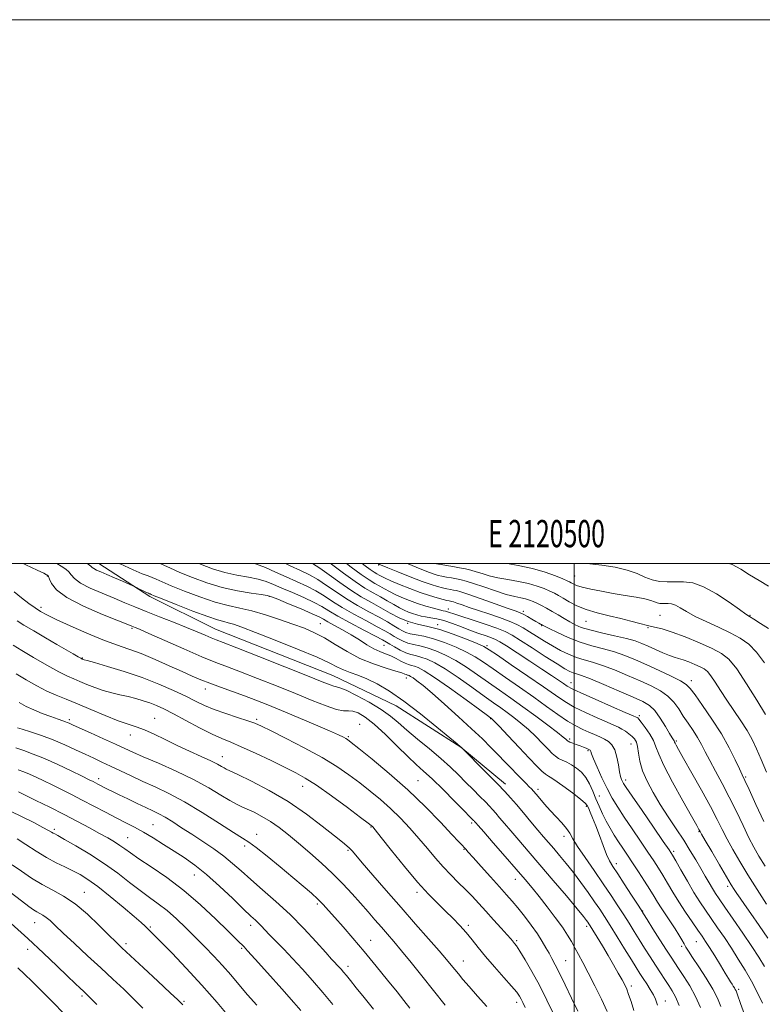
# Model space of a CAD drawing. Extents: x 2119800 to 2122700, y 297300 to 300200.
# Drawn here: x 2120296 to 2120569, y 299838 to 300200 of the extents above; entities that cross this region are included whole.
import ezdxf
from ezdxf.enums import TextEntityAlignment as Align

# ---------------------------------------------------------------- set-up
doc = ezdxf.new("R2010")
doc.units = 0
doc.header["$MEASUREMENT"] = 0
for name, color, linetype, lineweight in [('BREAKLINE DTM HARD', 7, 'Continuous', 0), ('CONTOUR INDEX', 41, 'Continuous', 13), ('CONTOUR INTERMEDIATE', 44, 'Continuous', 0), ('GRID LINE', 7, 'Continuous', 0), ('GRID TEXT', 7, 'Continuous', 0), ('SPOT ELEVATION DTM', 2, 'Continuous', 13)]:
    doc.layers.add(name, color=color, linetype=linetype, lineweight=lineweight)
doc.styles.add('Style-WORKING', font='WORKING.shx')

msp = doc.modelspace()

# ---------------------------------------------------------------- linework, layer by layer
at = {"layer": 'BREAKLINE DTM HARD'}
msp.add_polyline3d([(2120325.117, 300000, 1061.296), (2120343.91, 299987.86, 1062.31), (2120368.06, 299975.87, 1063.08), (2120411.17, 299958.81, 1063.08), (2120434.53, 299947.64, 1062.76), (2120458.24, 299932.41, 1062.03), (2120474.68, 299918.88, 1061.5)], dxfattribs=at)
at = {"layer": 'CONTOUR INDEX', "flags": 128}
for points, elevation in [([(2120538.566, 299837.526), (2120537.195, 299840.684), (2120535.973, 299842.914), (2120534.721, 299844.845), (2120533.293, 299846.999), (2120531.668, 299849.476), (2120529.858, 299852.268), (2120527.892, 299855.341), (2120525.86, 299858.549), (2120523.87, 299861.719), (2120521.992, 299864.735), (2120520.144, 299867.705), (2120518.204, 299870.798), (2120516.054, 299874.172), (2120513.578, 299877.953), (2120510.66, 299882.256), (2120507.303, 299887.067), (2120503.969, 299891.837), (2120501.234, 299895.886), (2120499.482, 299898.744), (2120498.303, 299900.783), (2120497.092, 299902.584), (2120495.391, 299904.611), (2120493.318, 299906.859), (2120491.137, 299909.204), (2120489.087, 299911.509), (2120487.314, 299913.581), (2120485.94, 299915.216), (2120485.014, 299916.301), (2120484.293, 299917.09), (2120483.462, 299917.932), (2120482.271, 299919.11), (2120480.72, 299920.654), (2120478.874, 299922.53), (2120476.79, 299924.7), (2120474.5, 299927.103), (2120472.029, 299929.674), (2120469.345, 299932.403), (2120466.193, 299935.498), (2120462.259, 299939.226), (2120457.419, 299943.682), (2120452.31, 299948.285), (2120447.756, 299952.282), (2120444.398, 299955.099), (2120442.138, 299956.871), (2120440.691, 299957.908), (2120439.797, 299958.491), (2120439.271, 299958.779), (2120438.954, 299958.899), (2120438.702, 299958.966), (2120438.452, 299959.034), (2120438.162, 299959.146), (2120437.706, 299959.354), (2120436.638, 299959.756), (2120434.432, 299960.459), (2120430.762, 299961.559), (2120426.107, 299963.106), (2120421.145, 299965.134), (2120416.443, 299967.612), (2120412.11, 299970.238), (2120408.141, 299972.643), (2120404.464, 299974.565), (2120400.738, 299976.172), (2120396.553, 299977.736), (2120391.659, 299979.447), (2120386.438, 299981.141), (2120381.43, 299982.571), (2120376.983, 299983.6), (2120372.679, 299984.541), (2120367.908, 299985.816), (2120362.321, 299987.702), (2120356.614, 299989.871), (2120351.745, 299991.847), (2120348.413, 299993.264), (2120346.283, 299994.2), (2120344.76, 299994.845), (2120343.248, 299995.416), (2120341.142, 299996.244), (2120337.835, 299997.688), (2120333.019, 299999.948), (2120332.912, 300000)], 1060), ([(2120569.971, 299851.773), (2120567.861, 299855.287), (2120565.303, 299859.182), (2120561.98, 299864.057), (2120558.411, 299869.223), (2120555.32, 299873.671), (2120553.234, 299876.681), (2120551.877, 299878.697), (2120550.777, 299880.454), (2120549.54, 299882.551), (2120548.106, 299885.05), (2120546.493, 299887.876), (2120544.704, 299890.98), (2120542.664, 299894.404), (2120540.279, 299898.216), (2120537.513, 299902.439), (2120534.549, 299906.909), (2120531.625, 299911.421), (2120528.967, 299915.792), (2120526.744, 299919.937), (2120525.115, 299923.793), (2120524.16, 299927.287), (2120523.654, 299930.289), (2120523.295, 299932.655), (2120522.823, 299934.313), (2120522.153, 299935.476), (2120521.243, 299936.427), (2120520.08, 299937.385), (2120518.775, 299938.322), (2120517.47, 299939.148), (2120516.198, 299939.829), (2120514.562, 299940.574), (2120512.057, 299941.651), (2120508.387, 299943.24), (2120504.11, 299945.181), (2120499.992, 299947.226), (2120496.52, 299949.244), (2120493.065, 299951.558), (2120488.714, 299954.607), (2120482.95, 299958.596), (2120476.818, 299962.8), (2120471.756, 299966.258), (2120468.717, 299968.308), (2120466.721, 299969.469), (2120464.305, 299970.557), (2120460.397, 299972.173), (2120455.502, 299974.053), (2120450.519, 299975.718), (2120446.156, 299976.838), (2120442.368, 299977.674), (2120438.918, 299978.636), (2120435.595, 299980.035), (2120432.287, 299981.785), (2120428.907, 299983.699), (2120425.378, 299985.652), (2120421.674, 299987.756), (2120417.778, 299990.184), (2120413.736, 299993.002), (2120409.839, 299995.854), (2120406.441, 299998.28), (2120403.684, 300000)], 1050), ([(2120570.702, 299923.326), (2120568.755, 299927.994), (2120567.06, 299931.894), (2120565.413, 299935.292), (2120563.529, 299938.619), (2120561.215, 299942.202), (2120558.649, 299945.961), (2120556.098, 299949.714), (2120553.794, 299953.265), (2120551.821, 299956.366), (2120550.227, 299958.753), (2120548.99, 299960.273), (2120547.816, 299961.217), (2120546.345, 299961.984), (2120544.341, 299962.876), (2120542.085, 299963.804), (2120539.986, 299964.584), (2120538.313, 299965.104), (2120536.777, 299965.552), (2120534.951, 299966.189), (2120532.545, 299967.196), (2120529.821, 299968.419), (2120527.181, 299969.626), (2120524.854, 299970.642), (2120522.39, 299971.537), (2120519.168, 299972.444), (2120514.824, 299973.458), (2120510.033, 299974.527), (2120505.726, 299975.564), (2120502.589, 299976.513), (2120500.316, 299977.458), (2120498.355, 299978.515), (2120496.266, 299979.757), (2120494.063, 299981.097), (2120491.873, 299982.403), (2120489.811, 299983.567), (2120487.932, 299984.564), (2120486.281, 299985.391), (2120484.863, 299986.049), (2120483.529, 299986.566), (2120482.095, 299986.978), (2120480.361, 299987.347), (2120478.076, 299987.844), (2120474.978, 299988.671), (2120470.978, 299989.937), (2120466.695, 299991.385), (2120462.925, 299992.664), (2120460.243, 299993.515), (2120458.341, 299994.025), (2120456.693, 299994.37), (2120454.894, 299994.695), (2120453.033, 299995.022), (2120451.324, 299995.34), (2120449.888, 299995.658), (2120448.479, 299996.065), (2120446.76, 299996.668), (2120444.491, 299997.544), (2120441.813, 299998.637), (2120438.963, 299999.861), (2120438.66, 300000)], 1040), ([(2120492.562, 299833.934), (2120489.938, 299839.426), (2120487.152, 299844.954), (2120484.391, 299850.025), (2120481.906, 299854.299), (2120479.959, 299857.472), (2120478.73, 299859.367), (2120478.051, 299860.318), (2120477.673, 299860.786), (2120477.325, 299861.215), (2120476.667, 299861.992), (2120475.339, 299863.486), (2120473.12, 299865.924), (2120470.339, 299868.963), (2120467.464, 299872.115), (2120464.85, 299874.997), (2120462.416, 299877.642), (2120459.969, 299880.185), (2120457.36, 299882.759), (2120454.609, 299885.472), (2120451.784, 299888.429), (2120448.925, 299891.701), (2120445.98, 299895.225), (2120442.872, 299898.905), (2120439.548, 299902.644), (2120436.042, 299906.335), (2120432.414, 299909.871), (2120428.71, 299913.175), (2120424.943, 299916.293), (2120421.114, 299919.303), (2120417.152, 299922.291), (2120412.683, 299925.38), (2120407.258, 299928.703), (2120400.716, 299932.283), (2120394.042, 299935.707), (2120388.51, 299938.454), (2120384.964, 299940.18), (2120382.538, 299941.239), (2120379.935, 299942.165), (2120376.209, 299943.371), (2120371.816, 299944.815), (2120367.561, 299946.334), (2120364.007, 299947.823), (2120360.74, 299949.386), (2120357.106, 299951.181), (2120352.582, 299953.311), (2120347.18, 299955.655), (2120341.046, 299958.034), (2120334.465, 299960.269), (2120328.292, 299962.176), (2120323.52, 299963.57), (2120320.845, 299964.335), (2120319.766, 299964.639), (2120319.486, 299964.718), (2120319.338, 299964.77), (2120319.198, 299964.826), (2120319.075, 299964.878), (2120318.926, 299964.946), (2120318.514, 299965.172), (2120317.546, 299965.725), (2120315.782, 299966.748), (2120313.169, 299968.266), (2120309.701, 299970.275), (2120305.502, 299972.703), (2120301.208, 299975.198), (2120297.583, 299977.341), (2120295.09, 299978.894)], 1070), ([(2120426.17, 299836.121), (2120422.744, 299840.358), (2120419.791, 299844.006), (2120417.663, 299846.64), (2120416.209, 299848.437), (2120415.15, 299849.724), (2120414.253, 299850.779), (2120413.455, 299851.683), (2120412.734, 299852.467), (2120411.988, 299853.258), (2120410.782, 299854.56), (2120408.6, 299856.972), (2120405.089, 299860.873), (2120400.557, 299865.762), (2120395.478, 299870.918), (2120390.299, 299875.732), (2120385.379, 299880.034), (2120381.051, 299883.769), (2120377.508, 299886.93), (2120374.373, 299889.713), (2120371.127, 299892.366), (2120367.392, 299895.077), (2120363.353, 299897.8), (2120359.332, 299900.428), (2120355.615, 299902.857), (2120352.318, 299904.983), (2120349.516, 299906.699), (2120347.196, 299907.973), (2120344.987, 299909.049), (2120342.431, 299910.242), (2120339.236, 299911.767), (2120335.782, 299913.441), (2120332.616, 299914.985), (2120330.162, 299916.18), (2120328.337, 299917.071), (2120326.936, 299917.766), (2120325.777, 299918.358), (2120324.787, 299918.876), (2120323.916, 299919.332), (2120323.023, 299919.788), (2120321.6, 299920.495), (2120319.045, 299921.753), (2120315.005, 299923.729), (2120310.104, 299926.063), (2120305.215, 299928.261), (2120301.035, 299929.945), (2120297.575, 299931.201), (2120294.669, 299932.229)], 1080), ([(2120356, 299837.702), (2120354.18, 299839.574), (2120351.428, 299842.177), (2120346.896, 299846.403), (2120341.549, 299851.378), (2120336.805, 299855.787), (2120333.656, 299858.717), (2120331.396, 299860.864), (2120328.893, 299863.33), (2120325.304, 299866.886), (2120320.942, 299871), (2120316.406, 299874.81), (2120312.168, 299877.683), (2120308.19, 299879.907), (2120304.305, 299881.997), (2120300.413, 299884.341), (2120296.679, 299886.821), (2120293.335, 299889.191)], 1090)]:
    msp.add_lwpolyline(points, dxfattribs=dict(at, elevation=elevation))
at = {"layer": 'CONTOUR INTERMEDIATE', "flags": 128}
for points, elevation in [([(2120512.135, 299835.312), (2120510.018, 299839.757), (2120507.541, 299844.726), (2120505.133, 299849.421), (2120503.133, 299853.224), (2120501.517, 299856.233), (2120500.171, 299858.724), (2120498.945, 299860.989), (2120497.544, 299863.38), (2120495.639, 299866.264), (2120493.029, 299869.857), (2120490.033, 299873.779), (2120487.102, 299877.502), (2120484.516, 299880.695), (2120481.887, 299883.83), (2120478.662, 299887.578), (2120474.537, 299892.318), (2120470.223, 299897.254), (2120466.684, 299901.3), (2120464.628, 299903.655), (2120463.744, 299904.673), (2120463.466, 299904.998), (2120463.315, 299905.171), (2120463.163, 299905.336), (2120462.968, 299905.537), (2120462.61, 299905.901), (2120461.638, 299906.883), (2120459.523, 299909.02), (2120455.983, 299912.594), (2120451.722, 299916.852), (2120447.696, 299920.787), (2120444.57, 299923.701), (2120441.867, 299926.153), (2120438.825, 299929.013), (2120434.919, 299932.862), (2120430.577, 299937.116), (2120426.466, 299940.905), (2120423.12, 299943.541), (2120420.526, 299945.079), (2120418.541, 299945.76), (2120416.936, 299945.871), (2120415.166, 299945.89), (2120412.602, 299946.338), (2120408.751, 299947.616), (2120403.649, 299949.63), (2120397.467, 299952.164), (2120390.492, 299954.981), (2120383.481, 299957.759), (2120377.308, 299960.152), (2120372.498, 299961.97), (2120368.162, 299963.635), (2120363.063, 299965.722), (2120356.434, 299968.584), (2120349.398, 299971.691), (2120343.551, 299974.29), (2120340.074, 299975.825), (2120338.482, 299976.51), (2120337.877, 299976.758), (2120337.339, 299976.975), (2120335.867, 299977.562), (2120332.438, 299978.913), (2120326.518, 299981.274), (2120319.537, 299984.289), (2120313.416, 299987.448), (2120309.613, 299990.303), (2120307.755, 299992.639), (2120307.008, 299994.3), (2120306.655, 299995.207), (2120306.457, 299995.579), (2120306.294, 299995.71), (2120305.96, 299995.895), (2120304.899, 299996.423), (2120302.473, 299997.583), (2120298.324, 299999.548), (2120297.396, 300000)], 1066), ([(2120521.892, 299835.584), (2120520.871, 299838.924), (2120519.995, 299841.525), (2120519.269, 299843.411), (2120518.525, 299845.011), (2120517.553, 299846.853), (2120516.189, 299849.344), (2120514.476, 299852.401), (2120512.506, 299855.821), (2120510.403, 299859.359), (2120508.422, 299862.62), (2120506.854, 299865.17), (2120505.896, 299866.716), (2120505.373, 299867.539), (2120505.023, 299868.058), (2120504.529, 299868.734), (2120503.379, 299870.184), (2120501.01, 299873.061), (2120497.096, 299877.742), (2120492.258, 299883.48), (2120487.354, 299889.249), (2120483.089, 299894.214), (2120479.547, 299898.305), (2120476.659, 299901.646), (2120474.351, 299904.35), (2120472.533, 299906.503), (2120471.11, 299908.183), (2120469.952, 299909.509), (2120468.783, 299910.777), (2120467.292, 299912.32), (2120465.255, 299914.387), (2120462.8, 299916.86), (2120460.143, 299919.534), (2120457.417, 299922.263), (2120454.429, 299925.137), (2120450.904, 299928.31), (2120446.715, 299931.845), (2120442.334, 299935.454), (2120438.38, 299938.762), (2120435.241, 299941.514), (2120432.364, 299943.929), (2120428.965, 299946.348), (2120424.565, 299948.977), (2120419.909, 299951.476), (2120416.053, 299953.37), (2120413.745, 299954.34), (2120412.524, 299954.69), (2120411.621, 299954.88), (2120410.226, 299955.355), (2120407.342, 299956.495), (2120401.931, 299958.664), (2120393.537, 299962.004), (2120384.037, 299965.764), (2120375.895, 299968.97), (2120370.916, 299970.913), (2120368.274, 299971.943), (2120366.485, 299972.673), (2120364.289, 299973.615), (2120361.32, 299974.881), (2120357.434, 299976.478), (2120352.627, 299978.377), (2120347.438, 299980.402), (2120342.544, 299982.337), (2120338.413, 299984.033), (2120334.681, 299985.605), (2120330.777, 299987.233), (2120326.352, 299989.045), (2120321.963, 299990.945), (2120318.391, 299992.785), (2120316.183, 299994.436), (2120314.964, 299995.853), (2120314.125, 299997.009), (2120313.079, 299997.957), (2120311.339, 299999.06), (2120309.734, 300000)], 1064), ([(2120530.559, 299837.629), (2120529.869, 299839.738), (2120529.07, 299841.412), (2120527.957, 299843.31), (2120526.646, 299845.384), (2120525.332, 299847.409), (2120524.125, 299849.286), (2120522.782, 299851.414), (2120520.977, 299854.318), (2120518.517, 299858.301), (2120515.757, 299862.77), (2120513.19, 299866.91), (2120511.158, 299870.144), (2120509.395, 299872.852), (2120507.487, 299875.649), (2120505.127, 299878.991), (2120502.444, 299882.677), (2120499.676, 299886.347), (2120497.031, 299889.696), (2120494.601, 299892.649), (2120492.449, 299895.192), (2120490.576, 299897.375), (2120488.738, 299899.514), (2120486.635, 299901.991), (2120484.074, 299905.045), (2120481.321, 299908.333), (2120478.753, 299911.368), (2120476.594, 299913.842), (2120474.45, 299916.17), (2120471.775, 299918.943), (2120468.26, 299922.511), (2120464.554, 299926.244), (2120461.541, 299929.267), (2120459.868, 299930.945), (2120459.217, 299931.598), (2120459.029, 299931.785), (2120458.849, 299931.966), (2120458.618, 299932.194), (2120458.381, 299932.425), (2120458.04, 299932.733), (2120456.93, 299933.672), (2120454.242, 299935.919), (2120449.49, 299939.858), (2120443.486, 299944.706), (2120437.36, 299949.39), (2120432.027, 299953.054), (2120427.531, 299955.715), (2120423.697, 299957.606), (2120420.376, 299958.959), (2120417.525, 299959.986), (2120415.128, 299960.9), (2120412.983, 299961.927), (2120410.134, 299963.36), (2120405.442, 299965.507), (2120398.278, 299968.506), (2120390.059, 299971.804), (2120382.717, 299974.678), (2120377.717, 299976.577), (2120374.677, 299977.65), (2120372.748, 299978.22), (2120371.085, 299978.622), (2120368.85, 299979.241), (2120365.208, 299980.475), (2120359.73, 299982.541), (2120353.622, 299984.937), (2120348.499, 299986.983), (2120345.563, 299988.167), (2120344.359, 299988.659), (2120344.024, 299988.797), (2120343.805, 299988.882), (2120343.413, 299989.047), (2120342.67, 299989.387), (2120341.493, 299989.949), (2120340.161, 299990.596), (2120339.047, 299991.14), (2120338.356, 299991.475), (2120337.64, 299991.803), (2120336.284, 299992.407), (2120333.891, 299993.469), (2120330.926, 299994.776), (2120328.072, 299996.018), (2120325.878, 299996.953), (2120324.351, 299997.618), (2120323.366, 299998.122), (2120322.754, 299998.57), (2120322.174, 299999.068), (2120321.242, 299999.718), (2120320.742, 300000)], 1062), ([(2120546.351, 299836.726), (2120544.569, 299840.767), (2120542.455, 299844.66), (2120540.274, 299848.167), (2120538.364, 299851.038), (2120536.922, 299853.192), (2120535.596, 299855.217), (2120533.893, 299857.873), (2120531.513, 299861.618), (2120528.919, 299865.712), (2120526.763, 299869.12), (2120525.468, 299871.168), (2120524.531, 299872.641), (2120523.219, 299874.687), (2120521.03, 299878.091), (2120518.391, 299882.179), (2120515.962, 299885.91), (2120514.229, 299888.558), (2120512.992, 299890.648), (2120511.876, 299893.019), (2120510.597, 299896.262), (2120509.218, 299899.987), (2120507.891, 299903.556), (2120506.746, 299906.448), (2120505.831, 299908.609), (2120505.174, 299910.099), (2120504.706, 299911.054), (2120503.979, 299911.92), (2120502.448, 299913.218), (2120499.798, 299915.276), (2120496.624, 299917.653), (2120493.751, 299919.717), (2120491.788, 299921.014), (2120490.493, 299921.813), (2120489.408, 299922.559), (2120488.1, 299923.678), (2120486.223, 299925.509), (2120483.456, 299928.367), (2120479.691, 299932.342), (2120475.674, 299936.612), (2120472.366, 299940.132), (2120470.475, 299942.127), (2120469.701, 299942.92), (2120469.491, 299943.106), (2120469.237, 299943.289), (2120468.119, 299944.102), (2120465.259, 299946.187), (2120460.194, 299949.874), (2120454.106, 299954.257), (2120448.587, 299958.122), (2120444.857, 299960.541), (2120442.635, 299961.748), (2120441.267, 299962.263), (2120440.175, 299962.551), (2120439.094, 299962.848), (2120437.834, 299963.334), (2120436.259, 299964.125), (2120434.444, 299965.088), (2120432.512, 299966.028), (2120430.553, 299966.821), (2120428.504, 299967.627), (2120426.266, 299968.68), (2120423.762, 299970.144), (2120420.993, 299971.908), (2120417.982, 299973.789), (2120414.815, 299975.614), (2120411.828, 299977.244), (2120409.419, 299978.547), (2120407.763, 299979.48), (2120406.135, 299980.345), (2120403.586, 299981.534), (2120399.541, 299983.287), (2120394.92, 299985.237), (2120391.018, 299986.867), (2120388.696, 299987.808), (2120387.087, 299988.265), (2120384.892, 299988.591), (2120381.136, 299989.098), (2120376.133, 299989.924), (2120370.521, 299991.168), (2120364.887, 299992.866), (2120359.603, 299994.805), (2120354.991, 299996.711), (2120351.264, 299998.361), (2120348.207, 299999.742), (2120347.599, 300000)], 1058), ([(2120553.878, 299837.126), (2120552.625, 299840.189), (2120550.914, 299843.502), (2120548.478, 299847.513), (2120545.773, 299851.671), (2120543.438, 299855.176), (2120541.937, 299857.463), (2120541.045, 299858.904), (2120540.36, 299860.106), (2120539.538, 299861.574), (2120538.47, 299863.415), (2120537.102, 299865.633), (2120535.429, 299868.186), (2120533.648, 299870.845), (2120532.003, 299873.332), (2120530.648, 299875.483), (2120529.361, 299877.595), (2120527.832, 299880.077), (2120525.849, 299883.194), (2120523.613, 299886.636), (2120521.428, 299889.948), (2120519.525, 299892.79), (2120517.852, 299895.282), (2120516.283, 299897.661), (2120514.721, 299900.119), (2120513.184, 299902.676), (2120511.718, 299905.31), (2120510.358, 299907.999), (2120509.099, 299910.734), (2120507.929, 299913.508), (2120506.814, 299916.288), (2120505.644, 299918.939), (2120504.29, 299921.297), (2120502.666, 299923.237), (2120500.861, 299924.779), (2120499.005, 299925.98), (2120497.221, 299926.906), (2120495.592, 299927.66), (2120494.193, 299928.355), (2120493.033, 299929.12), (2120491.86, 299930.161), (2120490.355, 299931.699), (2120488.293, 299933.861), (2120485.802, 299936.403), (2120483.104, 299938.985), (2120480.395, 299941.329), (2120477.771, 299943.399), (2120475.303, 299945.223), (2120472.964, 299946.891), (2120470.331, 299948.748), (2120466.884, 299951.204), (2120462.325, 299954.482), (2120457.26, 299958.06), (2120452.516, 299961.231), (2120448.742, 299963.449), (2120445.852, 299964.824), (2120443.58, 299965.627), (2120441.667, 299966.124), (2120439.889, 299966.568), (2120438.025, 299967.205), (2120435.949, 299968.196), (2120433.895, 299969.344), (2120432.19, 299970.366), (2120430.954, 299971.108), (2120429.492, 299971.921), (2120426.905, 299973.287), (2120422.65, 299975.506), (2120417.603, 299978.169), (2120412.996, 299980.688), (2120409.697, 299982.633), (2120407.116, 299984.194), (2120404.3, 299985.721), (2120400.576, 299987.465), (2120396.402, 299989.292), (2120392.517, 299990.971), (2120389.431, 299992.323), (2120386.74, 299993.379), (2120383.811, 299994.22), (2120380.168, 299994.947), (2120375.953, 299995.723), (2120371.463, 299996.728), (2120366.957, 299998.092), (2120362.53, 299999.747), (2120361.936, 300000)], 1056), ([(2120563.119, 299832.769), (2120561.141, 299838.243), (2120559.997, 299841.407), (2120559.472, 299842.804), (2120559.198, 299843.379), (2120558.872, 299843.916), (2120558.462, 299844.557), (2120558.002, 299845.281), (2120557.484, 299846.131), (2120556.727, 299847.391), (2120555.506, 299849.408), (2120553.704, 299852.353), (2120551.639, 299855.701), (2120549.732, 299858.75), (2120548.269, 299861.025), (2120546.972, 299862.954), (2120545.424, 299865.192), (2120543.333, 299868.219), (2120540.9, 299871.81), (2120538.449, 299875.566), (2120536.243, 299879.144), (2120534.298, 299882.43), (2120532.567, 299885.364), (2120530.964, 299887.978), (2120529.23, 299890.657), (2120527.069, 299893.878), (2120524.306, 299897.935), (2120521.26, 299902.411), (2120518.377, 299906.705), (2120515.986, 299910.396), (2120513.966, 299913.77), (2120512.08, 299917.285), (2120510.175, 299921.215), (2120508.425, 299925.066), (2120507.087, 299928.159), (2120506.336, 299930.001), (2120506.023, 299930.855), (2120505.916, 299931.175), (2120505.807, 299931.351), (2120505.573, 299931.513), (2120505.115, 299931.73), (2120504.358, 299932.054), (2120503.335, 299932.473), (2120502.102, 299932.956), (2120500.744, 299933.47), (2120499.445, 299933.957), (2120498.416, 299934.354), (2120497.8, 299934.623), (2120497.476, 299934.821), (2120497.255, 299935.03), (2120496.895, 299935.381), (2120495.93, 299936.194), (2120493.843, 299937.839), (2120490.315, 299940.53), (2120485.841, 299943.879), (2120481.115, 299947.341), (2120476.69, 299950.493), (2120472.543, 299953.395), (2120468.508, 299956.222), (2120464.456, 299959.091), (2120460.414, 299961.863), (2120456.446, 299964.34), (2120452.627, 299966.357), (2120449.068, 299967.9), (2120445.893, 299968.99), (2120443.183, 299969.683), (2120440.871, 299970.174), (2120438.85, 299970.692), (2120437.027, 299971.411), (2120435.359, 299972.282), (2120433.821, 299973.199), (2120432.305, 299974.115), (2120430.387, 299975.22), (2120427.566, 299976.761), (2120423.557, 299978.889), (2120418.96, 299981.365), (2120414.59, 299983.853), (2120411.043, 299986.089), (2120408.024, 299988.081), (2120405.013, 299989.907), (2120401.611, 299991.644), (2120397.885, 299993.348), (2120394.017, 299995.075), (2120390.166, 299996.839), (2120386.392, 299998.493), (2120382.73, 299999.85), (2120382.17, 300000)], 1054), ([(2120569.166, 299838.304), (2120567.237, 299842.385), (2120565.108, 299846.434), (2120562.786, 299850.505), (2120560.32, 299854.564), (2120557.77, 299858.556), (2120555.199, 299862.419), (2120552.701, 299866.073), (2120550.372, 299869.431), (2120548.262, 299872.489), (2120546.213, 299875.565), (2120544.019, 299879.062), (2120541.578, 299883.179), (2120539.201, 299887.311), (2120537.303, 299890.651), (2120536.079, 299892.761), (2120534.848, 299894.678), (2120532.711, 299897.807), (2120529.116, 299903.032), (2120524.906, 299909.152), (2120521.274, 299914.442), (2120519.114, 299917.614), (2120518.129, 299919.119), (2120517.722, 299919.839), (2120517.395, 299920.559), (2120517.042, 299921.659), (2120516.652, 299923.417), (2120516.205, 299925.964), (2120515.637, 299928.838), (2120514.876, 299931.43), (2120513.863, 299933.28), (2120512.598, 299934.524), (2120511.093, 299935.449), (2120509.367, 299936.299), (2120507.444, 299937.149), (2120505.353, 299938.037), (2120503.091, 299939.025), (2120500.537, 299940.295), (2120497.539, 299942.059), (2120493.971, 299944.469), (2120489.814, 299947.446), (2120485.078, 299950.851), (2120479.868, 299954.508), (2120474.687, 299958.093), (2120470.132, 299961.24), (2120466.586, 299963.699), (2120463.568, 299965.666), (2120460.375, 299967.448), (2120456.512, 299969.265), (2120452.285, 299970.977), (2120448.206, 299972.354), (2120444.699, 299973.242), (2120441.854, 299973.78), (2120439.676, 299974.179), (2120438.104, 299974.627), (2120436.823, 299975.22), (2120435.451, 299976.031), (2120433.655, 299977.123), (2120431.283, 299978.519), (2120428.226, 299980.236), (2120424.465, 299982.272), (2120420.317, 299984.561), (2120416.184, 299987.019), (2120412.389, 299989.545), (2120408.931, 299991.967), (2120405.727, 299994.094), (2120402.647, 299995.822), (2120399.367, 299997.404), (2120395.516, 299999.179), (2120393.775, 300000)], 1052), ([(2120571.175, 299862.226), (2120567.933, 299866.895), (2120564.887, 299871.271), (2120562.583, 299874.581), (2120560.956, 299876.927), (2120559.787, 299878.629), (2120558.827, 299880.073), (2120557.688, 299881.9), (2120555.948, 299884.814), (2120553.381, 299889.187), (2120550.539, 299894.061), (2120548.167, 299898.145), (2120546.817, 299900.484), (2120546.261, 299901.462), (2120546.078, 299901.8), (2120545.828, 299902.249), (2120545.01, 299903.69), (2120543.104, 299907.033), (2120539.858, 299912.751), (2120536.092, 299919.549), (2120532.89, 299925.695), (2120531.028, 299929.898), (2120530.034, 299932.648), (2120529.127, 299934.882), (2120527.728, 299937.304), (2120526.086, 299939.695), (2120524.65, 299941.609), (2120523.763, 299942.721), (2120523.322, 299943.207), (2120523.113, 299943.367), (2120522.813, 299943.514), (2120521.654, 299944.019), (2120518.76, 299945.265), (2120513.684, 299947.455), (2120507.683, 299950.067), (2120502.445, 299952.394), (2120499.207, 299953.926), (2120497.408, 299954.926), (2120496.039, 299955.85), (2120494.226, 299957.098), (2120491.645, 299958.84), (2120488.107, 299961.19), (2120483.617, 299964.137), (2120478.945, 299967.184), (2120475.052, 299969.707), (2120472.603, 299971.263), (2120471.068, 299972.116), (2120469.617, 299972.712), (2120467.584, 299973.42), (2120464.956, 299974.322), (2120461.882, 299975.427), (2120458.533, 299976.704), (2120455.168, 299977.973), (2120452.068, 299979.014), (2120449.446, 299979.675), (2120447.248, 299980.065), (2120445.347, 299980.36), (2120443.633, 299980.702), (2120442.045, 299981.116), (2120440.536, 299981.591), (2120439.045, 299982.134), (2120437.465, 299982.813), (2120435.676, 299983.711), (2120433.588, 299984.881), (2120431.245, 299986.244), (2120428.72, 299987.694), (2120426.035, 299989.189), (2120423, 299990.972), (2120419.372, 299993.349), (2120415.082, 299996.458), (2120410.746, 299999.741), (2120410.405, 300000)], 1048), ([(2120570.688, 299874.739), (2120567.193, 299880.18), (2120563.818, 299885.555), (2120560.842, 299890.451), (2120558.303, 299894.81), (2120556.179, 299898.665), (2120554.373, 299902.162), (2120552.483, 299905.9), (2120550.028, 299910.594), (2120546.743, 299916.613), (2120543.207, 299922.955), (2120540.212, 299928.273), (2120538.354, 299931.565), (2120537.436, 299933.204), (2120537.063, 299933.909), (2120536.892, 299934.292), (2120536.795, 299934.552), (2120536.693, 299934.781), (2120536.489, 299935.121), (2120536.004, 299935.904), (2120535.042, 299937.508), (2120533.486, 299940.124), (2120531.56, 299943.185), (2120529.567, 299945.933), (2120527.644, 299947.84), (2120525.251, 299949.295), (2120521.679, 299950.916), (2120516.556, 299953.121), (2120510.862, 299955.529), (2120505.912, 299957.559), (2120502.687, 299958.787), (2120500.821, 299959.417), (2120499.611, 299959.813), (2120498.384, 299960.331), (2120496.575, 299961.313), (2120493.652, 299963.093), (2120489.349, 299965.828), (2120484.49, 299968.958), (2120480.17, 299971.741), (2120477.119, 299973.643), (2120474.616, 299974.954), (2120471.577, 299976.172), (2120467.287, 299977.659), (2120462.499, 299979.239), (2120458.337, 299980.599), (2120455.646, 299981.505), (2120454.163, 299982.023), (2120453.346, 299982.296), (2120452.69, 299982.462), (2120451.821, 299982.652), (2120450.4, 299982.992), (2120448.198, 299983.576), (2120445.424, 299984.381), (2120442.395, 299985.349), (2120439.398, 299986.425), (2120436.593, 299987.55), (2120434.109, 299988.665), (2120432.025, 299989.723), (2120430.216, 299990.73), (2120428.51, 299991.703), (2120426.71, 299992.711), (2120424.527, 299994.028), (2120421.651, 299995.975), (2120417.952, 299998.712), (2120416.279, 300000)], 1046), ([(2120570.137, 299888.702), (2120567.843, 299892.428), (2120566.009, 299895.649), (2120564.19, 299899.186), (2120562.041, 299903.642), (2120559.597, 299908.756), (2120556.99, 299914.046), (2120554.365, 299919.087), (2120551.9, 299923.654), (2120549.789, 299927.578), (2120548.142, 299930.769), (2120546.754, 299933.464), (2120545.339, 299935.982), (2120543.686, 299938.576), (2120541.882, 299941.244), (2120540.087, 299943.918), (2120538.389, 299946.528), (2120536.59, 299948.99), (2120534.42, 299951.217), (2120531.652, 299953.168), (2120528.236, 299954.983), (2120524.163, 299956.848), (2120519.515, 299958.871), (2120514.729, 299960.854), (2120510.331, 299962.521), (2120506.702, 299963.693), (2120503.644, 299964.577), (2120500.813, 299965.48), (2120497.93, 299966.643), (2120494.971, 299968.072), (2120491.978, 299969.708), (2120489.003, 299971.48), (2120486.152, 299973.261), (2120483.543, 299974.91), (2120481.208, 299976.331), (2120478.828, 299977.603), (2120475.997, 299978.85), (2120472.457, 299980.162), (2120468.538, 299981.491), (2120464.717, 299982.754), (2120461.405, 299983.874), (2120458.745, 299984.794), (2120456.813, 299985.464), (2120455.626, 299985.86), (2120454.951, 299986.056), (2120454.498, 299986.155), (2120453.982, 299986.253), (2120453.151, 299986.434), (2120451.762, 299986.778), (2120449.629, 299987.356), (2120446.792, 299988.206), (2120443.35, 299989.357), (2120439.483, 299990.791), (2120435.687, 299992.297), (2120432.543, 299993.619), (2120430.461, 299994.566), (2120429.187, 299995.215), (2120428.3, 299995.711), (2120427.423, 299996.203), (2120426.359, 299996.844), (2120424.958, 299997.793), (2120423.109, 299999.163), (2120422.022, 300000)], 1044), ([(2120569.721, 299905.101), (2120566.81, 299911.435), (2120564.287, 299916.906), (2120562.731, 299920.239), (2120561.76, 299922.29), (2120560.751, 299924.445), (2120559.184, 299927.794), (2120556.957, 299932.235), (2120554.071, 299937.372), (2120550.634, 299942.759), (2120547.193, 299947.757), (2120544.4, 299951.679), (2120542.637, 299954.088), (2120541.192, 299955.538), (2120539.08, 299956.835), (2120535.604, 299958.594), (2120531.214, 299960.683), (2120526.647, 299962.779), (2120522.473, 299964.621), (2120518.596, 299966.179), (2120514.749, 299967.483), (2120510.721, 299968.596), (2120506.502, 299969.72), (2120502.134, 299971.086), (2120497.741, 299972.824), (2120493.775, 299974.634), (2120490.767, 299976.112), (2120489.073, 299976.965), (2120488.329, 299977.348), (2120487.994, 299977.528), (2120487.594, 299977.743), (2120486.937, 299978.105), (2120485.897, 299978.696), (2120484.422, 299979.551), (2120482.752, 299980.506), (2120481.199, 299981.351), (2120479.89, 299981.968), (2120478.208, 299982.608), (2120475.352, 299983.616), (2120470.87, 299985.199), (2120465.722, 299987.016), (2120461.218, 299988.584), (2120458.334, 299989.545), (2120456.696, 299990.023), (2120455.595, 299990.262), (2120454.438, 299990.474), (2120453.092, 299990.728), (2120451.543, 299991.059), (2120449.72, 299991.522), (2120447.331, 299992.258), (2120444.027, 299993.428), (2120439.694, 299995.091), (2120435.147, 299996.898), (2120431.431, 299998.399), (2120429.306, 299999.268), (2120428.371, 299999.683), (2120427.938, 299999.945), (2120427.861, 300000)], 1042), ([(2120570.257, 299944.507), (2120567.113, 299949.715), (2120563.332, 299955.815), (2120559.729, 299961.223), (2120556.843, 299964.771), (2120554.105, 299966.974), (2120550.671, 299968.763), (2120546.001, 299970.843), (2120540.778, 299973.004), (2120535.987, 299974.808), (2120532.353, 299975.949), (2120529.544, 299976.637), (2120526.967, 299977.213), (2120524.116, 299977.949), (2120520.839, 299978.835), (2120517.074, 299979.792), (2120512.84, 299980.768), (2120508.473, 299981.825), (2120504.395, 299983.053), (2120500.944, 299984.491), (2120498.141, 299985.976), (2120495.927, 299987.294), (2120494.199, 299988.298), (2120492.674, 299989.101), (2120491.02, 299989.884), (2120488.955, 299990.78), (2120486.369, 299991.73), (2120483.202, 299992.626), (2120479.473, 299993.393), (2120475.541, 299994.082), (2120471.852, 299994.775), (2120468.747, 299995.528), (2120466.168, 299996.29), (2120463.958, 299996.984), (2120461.952, 299997.556), (2120459.961, 299998.035), (2120457.79, 299998.477), (2120455.349, 299998.917), (2120452.974, 299999.316), (2120451.105, 299999.621), (2120450.055, 299999.794), (2120449.627, 299999.871), (2120449.493, 299999.908), (2120449.288, 299999.996), (2120449.279, 300000)], 1038), ([(2120569.932, 299963.535), (2120567.017, 299967.413), (2120564.128, 299970.334), (2120561.017, 299972.573), (2120557.377, 299974.545), (2120553.059, 299976.577), (2120548.54, 299978.632), (2120544.456, 299980.581), (2120541.295, 299982.303), (2120538.955, 299983.695), (2120537.185, 299984.659), (2120535.762, 299985.145), (2120534.561, 299985.291), (2120533.483, 299985.282), (2120532.445, 299985.279), (2120531.438, 299985.354), (2120530.473, 299985.558), (2120529.484, 299985.925), (2120528.124, 299986.421), (2120525.971, 299986.998), (2120522.743, 299987.617), (2120518.721, 299988.28), (2120514.326, 299989), (2120509.971, 299989.778), (2120506.039, 299990.567), (2120502.906, 299991.308), (2120500.827, 299991.952), (2120499.586, 299992.486), (2120498.846, 299992.905), (2120498.252, 299993.241), (2120497.373, 299993.664), (2120495.76, 299994.378), (2120493.06, 299995.51), (2120489.317, 299996.879), (2120484.672, 299998.225), (2120479.393, 299999.335), (2120475.342, 300000)], 1036), ([(2120571.369, 299976.062), (2120568.491, 299977.954), (2120566.029, 299979.511), (2120564.444, 299980.496), (2120563.023, 299981.434), (2120560.763, 299983.037), (2120556.982, 299985.741), (2120552.275, 299988.871), (2120547.558, 299991.475), (2120543.548, 299992.846), (2120540.164, 299993.258), (2120537.124, 299993.23), (2120534.199, 299993.221), (2120531.363, 299993.434), (2120528.641, 299994.01), (2120525.986, 299995.024), (2120523.063, 299996.291), (2120519.464, 299997.562), (2120514.976, 299998.625), (2120510.16, 299999.421), (2120505.775, 299999.931), (2120504.848, 300000)], 1034), ([(2120571.436, 299991.677), (2120567.962, 299993.741), (2120564.485, 299995.846), (2120561.284, 299997.868), (2120558.101, 299999.593), (2120556.881, 300000)], 1032), ([(2120501.27, 299835.377), (2120498.974, 299840.219), (2120496.659, 299845.118), (2120494.607, 299849.369), (2120493.022, 299852.471), (2120491.786, 299854.733), (2120490.702, 299856.665), (2120489.574, 299858.712), (2120488.217, 299861.055), (2120486.445, 299863.81), (2120484.165, 299867.005), (2120481.638, 299870.317), (2120479.219, 299873.339), (2120477.124, 299875.827), (2120475.025, 299878.204), (2120472.461, 299881.059), (2120469.17, 299884.739), (2120465.698, 299888.635), (2120462.794, 299891.898), (2120461.003, 299893.908), (2120460.066, 299894.954), (2120459.518, 299895.555), (2120458.875, 299896.248), (2120457.572, 299897.644), (2120455.02, 299900.372), (2120450.81, 299904.834), (2120445.239, 299910.533), (2120438.782, 299916.746), (2120431.986, 299922.775), (2120425.693, 299928.036), (2120420.819, 299931.973), (2120417.986, 299934.23), (2120416.642, 299935.255), (2120415.944, 299935.698), (2120415.075, 299936.15), (2120413.328, 299936.959), (2120410.024, 299938.414), (2120404.793, 299940.671), (2120398.513, 299943.349), (2120392.37, 299945.936), (2120387.26, 299948.039), (2120382.901, 299949.763), (2120378.722, 299951.333), (2120374.313, 299952.922), (2120369.918, 299954.49), (2120365.947, 299955.947), (2120362.625, 299957.257), (2120359.455, 299958.619), (2120355.755, 299960.288), (2120351.068, 299962.414), (2120345.834, 299964.727), (2120340.713, 299966.854), (2120336.147, 299968.553), (2120331.693, 299970.121), (2120326.684, 299971.99), (2120320.746, 299974.431), (2120314.66, 299977.085), (2120309.497, 299979.431), (2120306.012, 299981.108), (2120303.693, 299982.384), (2120301.711, 299983.684), (2120299.406, 299985.347), (2120296.778, 299987.358), (2120293.999, 299989.618)], 1068), ([(2120481.996, 299836.709), (2120481.097, 299838.625), (2120480.486, 299839.847), (2120479.857, 299840.944), (2120478.821, 299842.378), (2120476.969, 299844.584), (2120474.071, 299847.822), (2120470.625, 299851.652), (2120467.308, 299855.456), (2120464.624, 299858.756), (2120462.392, 299861.625), (2120460.261, 299864.279), (2120457.94, 299866.897), (2120455.398, 299869.535), (2120452.664, 299872.214), (2120449.721, 299875.038), (2120446.36, 299878.422), (2120442.323, 299882.863), (2120437.552, 299888.553), (2120432.79, 299894.469), (2120428.981, 299899.284), (2120426.808, 299902.027), (2120425.899, 299903.148), (2120425.62, 299903.451), (2120425.307, 299903.71), (2120424.176, 299904.566), (2120421.409, 299906.632), (2120416.564, 299910.231), (2120410.686, 299914.536), (2120405.196, 299918.435), (2120401.084, 299921.127), (2120397.631, 299923.065), (2120393.692, 299925.013), (2120388.492, 299927.515), (2120382.75, 299930.231), (2120377.556, 299932.599), (2120373.653, 299934.252), (2120370.4, 299935.598), (2120366.81, 299937.243), (2120362.207, 299939.593), (2120357.164, 299942.279), (2120352.565, 299944.734), (2120349.061, 299946.529), (2120346.369, 299947.774), (2120343.973, 299948.719), (2120341.45, 299949.567), (2120338.744, 299950.354), (2120335.893, 299951.069), (2120332.932, 299951.727), (2120329.892, 299952.426), (2120326.797, 299953.284), (2120323.702, 299954.371), (2120320.764, 299955.55), (2120318.169, 299956.636), (2120315.958, 299957.544), (2120313.603, 299958.594), (2120310.429, 299960.211), (2120306.045, 299962.644), (2120301.169, 299965.455), (2120296.799, 299968.029), (2120293.641, 299969.94)], 1072), ([(2120467.898, 299837.057), (2120464.408, 299840.922), (2120461.293, 299844.418), (2120459.005, 299847.075), (2120457.375, 299849.057), (2120456.077, 299850.689), (2120454.764, 299852.327), (2120453.002, 299854.441), (2120450.334, 299857.53), (2120446.451, 299861.942), (2120441.626, 299867.401), (2120436.278, 299873.479), (2120430.854, 299879.703), (2120425.912, 299885.422), (2120422.037, 299889.942), (2120419.618, 299892.787), (2120418.263, 299894.36), (2120417.382, 299895.287), (2120416.392, 299896.169), (2120414.73, 299897.525), (2120411.838, 299899.856), (2120407.33, 299903.464), (2120401.497, 299907.881), (2120394.802, 299912.444), (2120387.784, 299916.564), (2120381.303, 299919.949), (2120376.297, 299922.379), (2120373.396, 299923.749), (2120372.014, 299924.407), (2120371.258, 299924.816), (2120370.33, 299925.373), (2120368.81, 299926.217), (2120366.374, 299927.421), (2120362.831, 299929.028), (2120358.53, 299930.95), (2120353.957, 299933.065), (2120349.539, 299935.235), (2120345.482, 299937.246), (2120341.935, 299938.866), (2120338.914, 299939.977), (2120335.899, 299940.931), (2120332.236, 299942.191), (2120327.511, 299944.073), (2120322.261, 299946.287), (2120317.264, 299948.395), (2120313.091, 299950.082), (2120309.494, 299951.548), (2120306.019, 299953.117), (2120302.324, 299955.029), (2120298.501, 299957.193), (2120294.752, 299959.431)], 1074), ([(2120452.556, 299837.53), (2120448.27, 299842.963), (2120443.982, 299848.349), (2120439.967, 299853.333), (2120436.473, 299857.596), (2120433.656, 299860.941), (2120431.293, 299863.672), (2120429.068, 299866.212), (2120426.712, 299868.917), (2120424.15, 299871.866), (2120421.355, 299875.066), (2120418.294, 299878.516), (2120414.911, 299882.171), (2120411.143, 299885.974), (2120406.989, 299889.85), (2120402.697, 299893.636), (2120398.575, 299897.145), (2120394.855, 299900.231), (2120391.465, 299902.884), (2120388.256, 299905.136), (2120385.136, 299907.01), (2120382.239, 299908.519), (2120379.753, 299909.674), (2120377.747, 299910.545), (2120375.799, 299911.46), (2120373.366, 299912.805), (2120369.99, 299914.867), (2120365.556, 299917.515), (2120360.033, 299920.518), (2120353.573, 299923.63), (2120347.05, 299926.545), (2120341.519, 299928.946), (2120337.661, 299930.651), (2120334.665, 299932.019), (2120331.342, 299933.547), (2120326.894, 299935.568), (2120322.062, 299937.748), (2120317.975, 299939.591), (2120315.468, 299940.729), (2120314.202, 299941.303), (2120313.543, 299941.584), (2120312.904, 299941.82), (2120311.894, 299942.169), (2120310.165, 299942.766), (2120307.521, 299943.702), (2120304.36, 299944.881), (2120301.225, 299946.158), (2120298.489, 299947.454), (2120295.818, 299948.936)], 1076), ([(2120439.564, 299836.523), (2120437.333, 299839.313), (2120434.821, 299842.435), (2120431.32, 299846.78), (2120427.112, 299851.968), (2120422.724, 299857.299), (2120418.617, 299862.171), (2120414.994, 299866.378), (2120411.994, 299869.812), (2120409.664, 299872.444), (2120407.702, 299874.566), (2120405.715, 299876.544), (2120403.341, 299878.722), (2120400.347, 299881.323), (2120396.529, 299884.548), (2120391.868, 299888.43), (2120387.082, 299892.353), (2120383.074, 299895.538), (2120380.376, 299897.509), (2120378.035, 299899.001), (2120374.73, 299901.055), (2120369.54, 299904.391), (2120363.152, 299908.451), (2120356.657, 299912.359), (2120350.919, 299915.443), (2120345.905, 299917.841), (2120341.355, 299919.898), (2120337.07, 299921.883), (2120333.085, 299923.779), (2120329.494, 299925.494), (2120326.319, 299926.98), (2120323.313, 299928.373), (2120320.156, 299929.854), (2120316.599, 299931.548), (2120312.66, 299933.361), (2120308.428, 299935.146), (2120304.069, 299936.764), (2120300.071, 299938.108), (2120296.999, 299939.084), (2120295.244, 299939.638)], 1078), ([(2120411.195, 299837.839), (2120407.51, 299842.271), (2120403.731, 299846.665), (2120399.997, 299850.86), (2120396.431, 299854.735), (2120393.152, 299858.18), (2120390.286, 299861.125), (2120387.959, 299863.507), (2120386.238, 299865.306), (2120384.957, 299866.659), (2120383.888, 299867.744), (2120382.756, 299868.801), (2120381.099, 299870.324), (2120378.409, 299872.871), (2120374.387, 299876.754), (2120369.578, 299881.318), (2120364.74, 299885.664), (2120360.453, 299889.109), (2120356.588, 299891.843), (2120352.839, 299894.272), (2120348.986, 299896.706), (2120345.151, 299899.072), (2120341.539, 299901.202), (2120338.263, 299902.997), (2120335.065, 299904.652), (2120331.593, 299906.43), (2120327.607, 299908.518), (2120323.321, 299910.785), (2120319.06, 299913.02), (2120315.089, 299915.056), (2120311.434, 299916.889), (2120308.058, 299918.56), (2120304.942, 299920.091), (2120302.132, 299921.437), (2120299.689, 299922.537), (2120297.592, 299923.385), (2120295.481, 299924.188)], 1082), ([(2120399.438, 299835.682), (2120396.869, 299838.573), (2120392.411, 299843.571), (2120387.169, 299849.435), (2120382.627, 299854.502), (2120379.889, 299857.533), (2120378.546, 299858.983), (2120377.812, 299859.73), (2120376.943, 299860.592), (2120375.365, 299862.15), (2120372.549, 299864.927), (2120368.148, 299869.219), (2120362.56, 299874.435), (2120356.366, 299879.755), (2120350.145, 299884.486), (2120344.467, 299888.416), (2120339.896, 299891.459), (2120336.793, 299893.6), (2120334.693, 299895.116), (2120332.926, 299896.36), (2120330.913, 299897.637), (2120328.445, 299899.08), (2120325.406, 299900.777), (2120321.708, 299902.793), (2120317.372, 299905.103), (2120312.449, 299907.663), (2120307.116, 299910.369), (2120302.057, 299912.896), (2120298.086, 299914.865), (2120295.674, 299916.054)], 1084), ([(2120383.269, 299837.543), (2120379.87, 299841.442), (2120376.699, 299845.158), (2120373.668, 299848.711), (2120370.631, 299852.17), (2120367.467, 299855.598), (2120364.165, 299859.031), (2120360.736, 299862.501), (2120357.211, 299865.997), (2120353.684, 299869.35), (2120350.264, 299872.351), (2120347.009, 299874.886), (2120343.761, 299877.23), (2120340.309, 299879.754), (2120336.466, 299882.738), (2120332.135, 299886.087), (2120327.24, 299889.614), (2120321.86, 299893.102), (2120316.693, 299896.211), (2120312.589, 299898.57), (2120310.148, 299899.936), (2120308.969, 299900.577), (2120308.398, 299900.89), (2120307.811, 299901.239), (2120306.702, 299901.868), (2120304.595, 299902.985), (2120301.206, 299904.71), (2120297.016, 299906.79), (2120292.698, 299908.88)], 1086), ([(2120373.628, 299832.659), (2120368.684, 299838.51), (2120363.069, 299844.927), (2120357.335, 299851.17), (2120352.092, 299856.665), (2120347.967, 299860.882), (2120345.382, 299863.481), (2120343.951, 299864.889), (2120343.082, 299865.727), (2120342.192, 299866.583), (2120340.721, 299867.929), (2120338.113, 299870.208), (2120334.068, 299873.644), (2120329.295, 299877.594), (2120324.754, 299881.197), (2120321.166, 299883.802), (2120318.277, 299885.605), (2120315.588, 299887.016), (2120312.684, 299888.4), (2120309.466, 299889.968), (2120305.917, 299891.887), (2120302.094, 299894.229), (2120298.352, 299896.67), (2120295.12, 299898.791)], 1088), ([(2120341.405, 299836.514), (2120337.934, 299839.978), (2120334.297, 299843.485), (2120330.359, 299847.185), (2120325.954, 299851.266), (2120321.056, 299855.781), (2120316.203, 299860.262), (2120312.071, 299864.105), (2120309.155, 299866.858), (2120307.212, 299868.673), (2120305.816, 299869.853), (2120304.605, 299870.674), (2120303.469, 299871.309), (2120302.359, 299871.906), (2120301.152, 299872.651), (2120299.425, 299873.884), (2120296.677, 299875.987), (2120292.618, 299879.154)], 1092), ([(2120324.44, 299837.779), (2120321.861, 299840.416), (2120320.478, 299841.789), (2120319.523, 299842.683), (2120318.307, 299843.808), (2120316.456, 299845.552), (2120313.674, 299848.227), (2120309.751, 299852.037), (2120304.822, 299856.759), (2120299.11, 299862.066), (2120292.949, 299867.569)], 1094), ([(2120312.528, 299834.246), (2120307.953, 299838.987), (2120304.013, 299842.983), (2120300.66, 299846.302), (2120297.829, 299849.037), (2120295.392, 299851.367)], 1096)]:
    msp.add_lwpolyline(points, dxfattribs=dict(at, elevation=elevation))
at = {"layer": 'GRID LINE', "flags": 128}
for points in [[(2119800, 297300), (2122700, 297300), (2122700, 300200), (2119800, 300200), (2119800, 297300)], [(2120000, 297500), (2122500, 297500), (2122500, 300000), (2120000, 300000), (2120000, 297500)], [(2120500, 297500), (2120500, 300000)]]:
    msp.add_lwpolyline(points, dxfattribs=at)
at = {"layer": 'SPOT ELEVATION DTM'}
for p in [(2120428.1, 299999.52, 1042.1), (2120306.2, 299995.45, 1066.1), (2120500.16, 299995.43, 1035.1), (2120387.85, 299987.95, 1058.1), (2120303.85, 299983.91, 1067.6), (2120453.73, 299983.28, 1045.4), (2120481.21, 299982.46, 1041.6), (2120504.32, 299978.7, 1038.9), (2120531.48, 299980.91, 1037.1), (2120564.56, 299980.97, 1033.9), (2120337.41, 299976.2, 1066.2), (2120406.56, 299977.83, 1059.1), (2120438.77, 299978.02, 1049.9), (2120449.72, 299977.47, 1049.6), (2120488.02, 299977.17, 1042.1), (2120527.07, 299976.42, 1038.1), (2120430.06, 299969.94, 1056.9), (2120467.95, 299969.77, 1049.7), (2120319.12, 299965.29, 1069.9), (2120438.26, 299957.89, 1060.6), (2120543.1, 299956.9, 1041.5), (2120364.29, 299953.86, 1068.6), (2120498.83, 299956.13, 1047.3), (2120314.31, 299942.55, 1075.7), (2120345.73, 299943.13, 1073.2), (2120383.2, 299942.71, 1069.7), (2120469.2, 299943, 1058.1), (2120523.96, 299944, 1047.7), (2120421.05, 299940.87, 1067.4), (2120336.76, 299936.89, 1074.7), (2120416.93, 299936.34, 1067.8), (2120498.29, 299935.53, 1053.7), (2120520.87, 299933.65, 1050.8), (2120537.48, 299934.73, 1045.8), (2120370.52, 299929.02, 1073.3), (2120505.02, 299931.15, 1054.2), (2120325.13, 299920.91, 1079.5), (2120563.02, 299921.55, 1041.8), (2120400.08, 299918.11, 1072.7), (2120442.5, 299920.12, 1067.1), (2120486.61, 299916.92, 1059.6), (2120518.85, 299920.35, 1051.6), (2120509.2, 299914.56, 1055.1), (2120504.44, 299910.77, 1058.2), (2120345.07, 299903.93, 1081.1), (2120425.28, 299903.13, 1072.1), (2120462.32, 299904.52, 1066.3), (2120308.77, 299902.24, 1085.7), (2120335.79, 299899.22, 1083.1), (2120383.17, 299900.43, 1077.4), (2120496.27, 299899.65, 1060.5), (2120545.88, 299901.36, 1048.1), (2120378.81, 299896.07, 1078.4), (2120416.74, 299894.5, 1074.2), (2120459.47, 299894.91, 1068.1), (2120536.51, 299894.11, 1051.7), (2120515.45, 299889.68, 1057.5), (2120360.28, 299885.4, 1082.8), (2120478.37, 299883.87, 1066.7), (2120556.35, 299881.27, 1048.4), (2120319.82, 299879.04, 1089.2), (2120442.11, 299879.06, 1072.4), (2120405.52, 299874.76, 1078.3), (2120525.2, 299872.19, 1057.9), (2120301.58, 299867.87, 1092.8), (2120344.12, 299866.33, 1087.8), (2120380.99, 299866.95, 1082.5), (2120461, 299866.91, 1071.7), (2120504.53, 299866.54, 1064.4), (2120335.15, 299860.25, 1089.6), (2120425.08, 299861.46, 1077.2), (2120478.75, 299861.26, 1069.8), (2120539.51, 299859.18, 1056.3), (2120544.83, 299860.93, 1054.9), (2120299, 299858.07, 1094.7), (2120377.69, 299858.47, 1084.2), (2120416.81, 299851.9, 1079.5), (2120459.2, 299853.78, 1073.2), (2120496.78, 299853.96, 1067.1), (2120520.98, 299844.63, 1063.6), (2120319, 299840.99, 1094.3), (2120560.44, 299843.36, 1053.7), (2120356.44, 299838.99, 1089.8), (2120478.82, 299838.57, 1072.5), (2120533.46, 299839.14, 1061.3)]:
    msp.add_point(p, dxfattribs=at)

# ---------------------------------------------------------------- texts
at = {"layer": 'GRID TEXT', "style": 'Style-WORKING', "width": 0.67}
msp.add_text('E 2120500', height=10, dxfattribs=at).set_placement((2120489.81, 300006), align=Align.CENTER)

doc.saveas('drawing.dxf')
